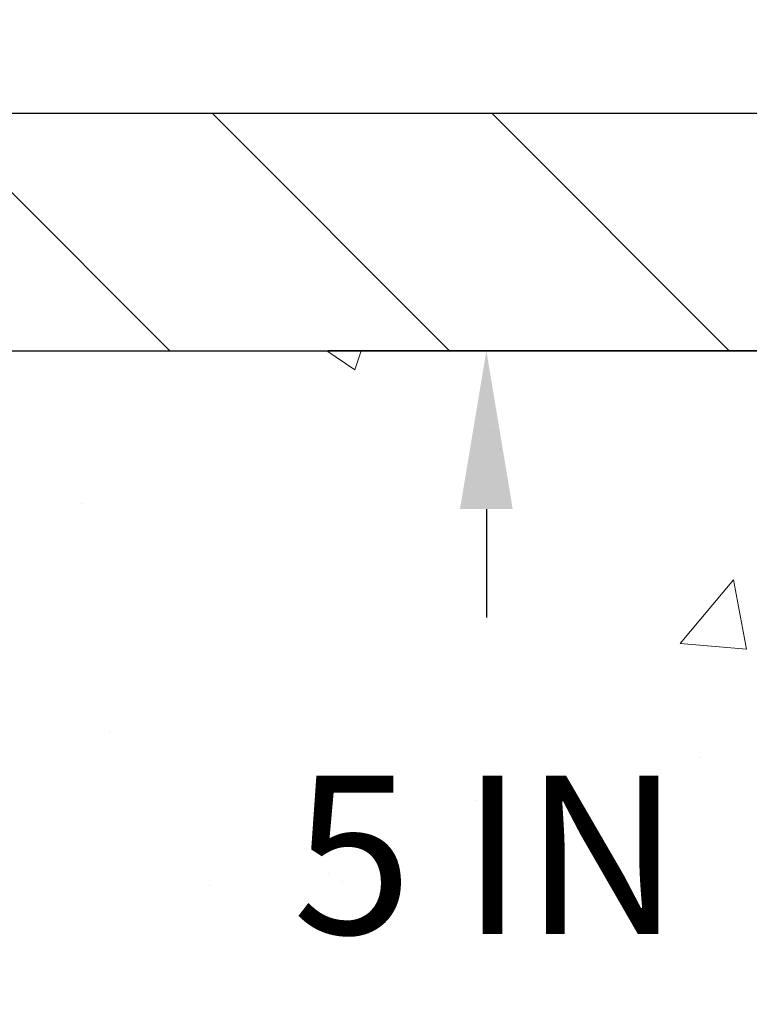
# Model space of a CAD drawing. Extents: x 780 to 3254, y -107 to 1977.
# Drawn here: x 811 to 812, y -85 to -83 of the extents above; entities that cross this region are included whole.
import ezdxf

# ---------------------------------------------------------------- set-up
doc = ezdxf.new("R2010")
doc.units = 0
doc.header["$LTSCALE"] = 5
doc.header["$MEASUREMENT"] = 0
doc.layers.get('DEFPOINTS').update_dxf_attribs({"linetype": 'CONTINUOUS'})
for name, color, linetype, lineweight in [('CONCRETE - H', 130, 'CONTINUOUS', 9), ('COVER PLATE - H', 251, 'CONTINUOUS', 13), ('COVER PLATE - L', 7, 'CONTINUOUS', 25)]:
    doc.layers.add(name, color=color, linetype=linetype, lineweight=lineweight)
doc.layers.add('DIMS', color=50, linetype='CONTINUOUS')
doc.dimstyles.get("Standard").update_dxf_attribs({"dimtxt": 0.18, "dimasz": 0.18, "dimexe": 0.18, "dimexo": 0.0625, "dimgap": 0.09, "dimtad": 0, "dimtih": 1, "dimtoh": 1, "dimdec": 4, "dimzin": 0, "dimdsep": 46, "dimtxsty": 'Standard', "dimcen": 0.09, "dimadec": 0, "dimazin": 0, "dimtfac": 1, "dimtdec": 4, "dimtofl": 0, "dimtmove": 0, "dimatfit": 3, "dimfxl": 1, "dimtolj": 1, "dimtzin": 0, "dimarcsym": 0})
doc.dimstyles.new('STANDARD$0', dxfattribs={"dimtxt": 0.18, "dimasz": 0.18, "dimexe": 0.18, "dimexo": 0.0625, "dimgap": 0.09, "dimtad": 0, "dimtih": 1, "dimtoh": 1, "dimdec": 4, "dimzin": 0, "dimdsep": 46, "dimtxsty": 'Standard', "dimcen": 0.09, "dimadec": 0, "dimazin": 0, "dimtfac": 1, "dimtdec": 4, "dimtofl": 0, "dimtmove": 0, "dimatfit": 3, "dimfxl": 1, "dimtolj": 1, "dimtzin": 0, "dimarcsym": 0})

# ---------------------------------------------------------------- blocks, each defined once
blk = doc.blocks.new('*D312')
at = {"layer": 'DEFPOINTS', "color": 0, "transparency": 16777216}
for p in [(815.3809577066072, -83.96519821806723), (809.8539371356576, -88.96519821806655), (812.0540478396828, -88.96519821806655)]:
    blk.add_point(p, dxfattribs=at)
at = {"layer": 'DIMS', "color": 0, "lineweight": -2, "transparency": 16777216}
for p, q in [((815.1309577066072, -83.96519821806723), (811.8040478396828, -83.96519821806723)), ((812.0540478396828, -84.21519821806723), (812.0540478396828, -84.38613444121559)), ((812.0540478396828, -88.71519821806655), (812.0540478396828, -85.55280110788225)), ((810.1039371356576, -88.96519821806655), (812.3040478396828, -88.96519821806655))]:
    blk.add_line(p, q, dxfattribs=at)
at = {"layer": 'DIMS', "color": 0, "transparency": 16777216}
for points in [[(812.0123811730161, -84.21519821806723), (812.0957145063494, -84.21519821806723), (812.0540478396828, -83.96519821806723)], [(812.0123811730161, -88.71519821806655), (812.0957145063494, -88.71519821806655), (812.0540478396828, -88.96519821806655)]]:
    blk.add_solid(points, dxfattribs=at)
at = {"layer": 'DIMS', "color": 0, "transparency": 16777216, "insert": (812.0540478396828, -84.96946777454878), "char_height": 0.25, "attachment_point": 5}
blk.add_mtext('\\A1;5 IN\\P [127.0mm]', dxfattribs=at)
blk = doc.blocks.new('*D322')
at = {"layer": 'DEFPOINTS', "color": 0, "transparency": 16777216}
for p in [(815.1039371356577, -81.80506689883467), (815.1039371356577, -83.84019821806712), (789.6039371356577, -83.90269821806729)]:
    blk.add_point(p, dxfattribs=at)
at = {"layer": 'DIMS', "color": 0, "lineweight": -2, "transparency": 16777216}
for p, q in [((789.6039371356577, -83.65269821806729), (789.6039371356577, -81.55506689883467)), ((815.1039371356577, -83.59019821806712), (815.1039371356577, -81.55506689883467)), ((789.8539371356577, -81.80506689883467), (806.3273833546816, -81.80506689883467)), ((814.8539371356577, -81.80506689883467), (808.9107166880149, -81.80506689883467))]:
    blk.add_line(p, q, dxfattribs=at)
at = {"layer": 'DIMS', "color": 0, "transparency": 16777216}
for points in [[(789.8539371356577, -81.763400232168), (789.8539371356577, -81.84673356550134), (789.6039371356577, -81.80506689883467)], [(814.8539371356577, -81.763400232168), (814.8539371356577, -81.84673356550134), (815.1039371356577, -81.80506689883467)]]:
    blk.add_solid(points, dxfattribs=at)
at = {"layer": 'DIMS', "color": 0, "transparency": 16777216, "insert": (807.6190500213482, -81.80506689883467), "char_height": 0.25, "attachment_point": 5}
blk.add_mtext('\\A1;25 1/2 IN\\P [647.7mm]', dxfattribs=at)
blk = doc.blocks.new('*D324')
at = {"layer": 'DEFPOINTS', "color": 0, "transparency": 16777216}
for p in [(815.1039371356577, -82.72722813234421), (813.6861166807532, -83.59019821806712), (815.1039371356577, -83.84019821806712)]:
    blk.add_point(p, dxfattribs=at)
at = {"layer": 'DIMS', "color": 0, "lineweight": -2, "transparency": 16777216}
for p, q in [((813.6861166807532, -83.34019821806712), (813.6861166807532, -82.47722813234421)), ((815.1039371356577, -83.59019821806712), (815.1039371356577, -82.47722813234421)), ((813.6861166807532, -82.72722813234421), (813.403589914663, -82.72722813234421)), ((814.8539371356577, -82.72722813234421), (813.9361166807532, -82.72722813234421))]:
    blk.add_line(p, q, dxfattribs=at)
at = {"layer": 'DIMS', "color": 0, "transparency": 16777216}
for points in [[(813.9361166807532, -82.68556146567754), (813.9361166807532, -82.76889479901088), (813.6861166807532, -82.72722813234421)], [(814.8539371356577, -82.68556146567754), (814.8539371356577, -82.76889479901088), (815.1039371356577, -82.72722813234421)]]:
    blk.add_solid(points, dxfattribs=at)
at = {"layer": 'DIMS', "color": 0, "transparency": 16777216, "insert": (812.1952565813297, -82.72722813234421), "char_height": 0.25, "attachment_point": 5}
blk.add_mtext('\\A1;1 7/16 IN\\P [36.0mm]', dxfattribs=at)

msp = doc.modelspace()

# ---------------------------------------------------------------- hatches: boundary and pattern name
at = {"layer": 'CONCRETE - H'}
h = msp.add_hatch(dxfattribs=at)
h.set_pattern_fill('AR-CONC', color=256, scale=0.175)
h.set_pattern_definition([(49.99999999999999, (54.58164062500066, 0), (1.255205319551318, -0.1098162362195414), [0.13125, -1.44375]), (355, (54.58164062500066, 0), (-0.24281483382275, 1.316336233975021), [0.105, -1.155]), (100.45144446, (54.68624106675066, -0.009151351999999998), (1.012390481772446, 1.206519984195101), [0.111545336, -1.226998695999999]), (46.18420000000002, (54.58164062500066, 0.35), (1.867672328675251, -0.2896587413878839), [0.1968749999999999, -2.165624999999999]), (96.63563549, (54.73727992875066, 0.32586171275), (1.635658404929899, 1.704707551355463), [0.1673180985, -1.84049908]), (351.1841639899999, (54.58164062500066, 0.35), (1.635658403845853, 1.704707550472483), [0.1575, -1.73250000175]), (21, (54.75664062500066, 0.2625), (1.044587341207308, -0.7045830586643429), [0.13125, -1.44375]), (326.0000000000001, (54.75664062500066, 0.2625), (0.425801830862768, 1.269012578831993), [0.105, -1.155]), (71.45144474, (54.84368956950066, 0.2037847455), (1.470389159277449, 0.5644295174111191), [0.1115453325, -1.226998696]), (37.50000000000001, (54.58164062500066, 0), (0.02127974680525867, 0.582564244204795), [0, -1.141, 0, -1.1725, 0, -1.159375]), (7.499999999999999, (54.58164062500066, 0), (0.46037169052376, 0.6902204957941304), [0, -0.6685, 0, -1.11475, 0, -0.441875]), (327.5, (54.19139062500066, 0), (0.9341892633017157, -0.03947102553516457), [0, -0.4375, 0, -1.365, 0, -1.81125]), (317.5, (54.01639062500066, 0), (1.020575796349176, 0.175183719081556), [0, -0.56875, 0, -0.9064999999999999, 0, -1.28625])])
edge = h.paths.add_edge_path()
edge.add_spline(control_points=[(815.3809577066072, -83.96519821806723), (815.4090917479556, -84.19280570359324), (815.9620470141678, -85.12089943028604), (813.510286700709, -85.79507105125799), (811.2349885925648, -87.86709410085847), (813.8204959596945, -91.01803021755929), (816.7983495413794, -90.71846375074453), (816.7933242738857, -91.79565953380168), (816.9651481993164, -92.02336252130935)], knot_values=[0, 0, 0, 0, 0.6353297034324334, 2.883988189020101, 5.151114982884706, 9.206997447686827, 11.22057277595935, 12.00351294796683, 12.00351294796683, 12.00351294796683, 12.00351294796683], degree=3, periodic=0)
edge.add_line((816.9651481993164, -92.0233625213094), (816.4721465472934, -92.0233625213107))
edge.add_line((816.4721465472934, -92.0233625213107), (816.4721450313164, -91.82651251279768))
edge.add_line((816.4721450313164, -91.82651251279768), (815.8024613313165, -91.82651251279768))
edge.add_arc((815.8024613313164, -91.78714251279766), 0.03937000000001944, 240.0000000000469, 270.0000000001654, ccw=False)
edge.add_line((815.7827763313164, -91.82123793294468), (815.6470154236986, -91.7428563363861))
edge.add_arc((815.5918974236399, -91.83832351293897), 0.1102360001516899, 60.00000001031643, 89.9992120313514)
edge.add_line((815.5918989396768, -91.72808751279771), (814.6839394826698, -91.72808751279771))
edge.add_arc((814.6839394827438, -91.68871751223897), 0.03937000055874762, 240.0025478433471, 269.9999998922919, ccw=False)
edge.add_line((814.6642559986477, -91.72281380819376), (813.9841672965109, -91.33016493012698))
edge.add_arc((813.9241673557294, -91.43408801293222), 0.120000000139697, 60.00003268737713, 89.99927614801345)
edge.add_line((813.9241688717615, -91.3140880128021), (813.7127290051797, -91.31408801280205))
edge.add_arc((813.7127259736579, -91.27471801215228), 0.03937000076648295, 225.0000002219026, 270.00441182109563, ccw=False)
edge.add_line((813.6848871792484, -91.3025568067774), (813.5684206551156, -91.18609028264447))
edge.add_arc((813.3187186808085, -91.43579225695194), 0.3531319186166811, 45.00000000004565, 76.09799910893877)
edge.add_arc((813.029434087726, -92.60456203039179), 1.557170273114394, 76.09799910896109, 103.9019434277544)
edge.add_arc((812.740149494666, -91.43579225698466), 0.3531319186564977, 103.9017475032524, 132.1169401451523)
edge.add_line((812.5033229989416, -91.17384691364575), (812.3739809962026, -91.3025568067774))
edge.add_arc((812.3461422021186, -91.27471801263918), 0.03937000019204685, 270.0022063848415, 314.9999999442099, ccw=False)
edge.add_line((812.3461437182053, -91.31408801280199), (810.6352370997434, -91.31408801280205))
edge.add_arc((810.6352370997433, -91.27471801280197), 0.03937000000007629, 180, 270.0000000001654, ccw=False)
edge.add_line((810.5958670997433, -91.27471801280197), (810.5958701316936, -86.61148588716307))
edge.add_arc((810.6352401316934, -86.61148588716291), 0.03936999999984891, 107.3023772372741, 180.0000000002275, ccw=False)
edge.add_arc((810.4959280909252, -86.1642717733267), 0.4290404058594989, 287.3023772371938, 306.9749010396823)
edge.add_arc((810.4194417511163, -86.1021636811872), 0.5251995961845467, 309.5666441756479, 345.6920565175237)
edge.add_arc((809.3494915647178, -85.81530865437028), 1.632909065608899, 345.2170686115305, 355.1808035833498)
edge.add_arc((809.6186580368951, -86.0492365788086), 1.361411651893231, 4.074979495393531, 18.33505396014375)
edge.add_arc((810.4841874146267, -85.756681674039), 0.4478254090917155, 17.64025593850921, 71.87109708272392)
edge.add_arc((810.6542651831905, -85.27949810979239), 0.06004988997897184, 193.4822306559285, 239.2153921070747, ccw=False)
edge.add_line((810.5958701316935, -85.29349836861641), (810.5958701316935, -85.10426331975773))
edge.add_line((810.5958701316935, -85.10426331975773), (810.4974451316939, -85.10426331975773))
edge.add_line((810.4974451316939, -85.10426331975773), (810.4974451316939, -85.09971076363766))
edge.add_arc((810.5368151316937, -85.0997107636374), 0.03936999999984891, 122.90315213941659, 180.0000000003723, ccw=False)
edge.add_line((810.5154285350579, -85.06665610610892), (810.8306464755137, -84.8627078746359))
edge.add_arc((810.649674388587, -84.6615578803962), 0.2705775608384078, 311.9773110940939, 358.5307111491842)
edge.add_line((810.920162986904, -84.66849579144824), (811.2080756671158, -84.6684957914483))
edge.add_arc((811.2092795086593, -84.5909594755114), 0.07754566089426224, 269.1104878121403, 360.889512187881)
edge.add_line((811.2868158245961, -84.58975563396794), (811.2868158245961, -83.96519821806723))
edge.add_line((811.2868158245961, -83.96519821806723), (815.3809577066072, -83.9651982180674))
h.paths.add_polyline_path([(811.2623811730161, -85.36530110788212), (813.0957145063495, -85.36530110788212), (813.0957145063495, -84.57363444121545), (811.2623811730161, -84.57363444121545)], flags=24)
at = {"layer": 'COVER PLATE - H'}
h = msp.add_hatch(dxfattribs=at)
h.set_pattern_fill('ANSI31', color=256, scale=2.5, angle=90, style=0)
h.set_pattern_definition([(135, (797.7941038751278, -92.30305862694101), (-0.2209708691207961, -0.2209708691207961), [])])
h.paths.add_polyline_path([(802.8226871356577, -83.59019821806717), (802.5101871356577, -83.90269821806717), (802.5101871356577, -83.96519821806712), (815.1039371356577, -83.96519821806712), (815.1039371356577, -83.84019821806712), (813.6861166807532, -83.59019821806712)])

# ---------------------------------------------------------------- linework, layer by layer
at = {"layer": 'COVER PLATE - L'}
for p, q in [((802.8226871356577, -83.59019821806717), (813.6861166807532, -83.59019821806712)), ((789.6039371356576, -83.96519821806706), (815.1039371356576, -83.96519821806706))]:
    msp.add_line(p, q, dxfattribs=at)

# ---------------------------------------------------------------- dimensions: what is measured, and where the dimension line sits
at = {"layer": 'DIMS'}
for base, p1, picture, middle in [((815.1039371356577, -81.80506689883467), (789.6039371356577, -83.90269821806729), '*D322', (807.6190500213482, -81.80506689883467)), ((815.1039371356577, -82.72722813234421), (813.6861166807532, -83.59019821806712), '*D324', (812.1952565813297, -82.72722813234421))]:
    dim = msp.add_linear_dim(base=base, p1=p1, p2=(815.1039371356577, -83.84019821806712), text='<>\\P[]', dimstyle='STANDARD$0', override={"dimtxt": 0.25, "dimasz": 0.25, "dimexe": 0.25, "dimexo": 0.25, "dimgap": 0.25, "dimlunit": 5, "dimpost": ' IN', "dimfrac": 2}, dxfattribs=at)
    dim.commit()
    dim.dimension.update_dxf_attribs({"geometry": picture, "text_midpoint": middle, "dimtype": 160})
dim = msp.add_linear_dim(base=(812.0540478396828, -88.96519821806655), p1=(815.3809577066072, -83.96519821806723), p2=(809.8539371356576, -88.96519821806655), angle=90, text='<>\\P[]', dimstyle='Standard', override={"dimtxt": 0.25, "dimasz": 0.25, "dimexe": 0.25, "dimexo": 0.25, "dimgap": 0.25, "dimlunit": 5, "dimpost": ' IN', "dimfrac": 2}, dxfattribs=at)
dim.commit()
dim.dimension.update_dxf_attribs({"geometry": '*D312', "text_midpoint": (812.0540478396828, -84.96946777454878), "dimtype": 160})

doc.saveas('drawing.dxf')
